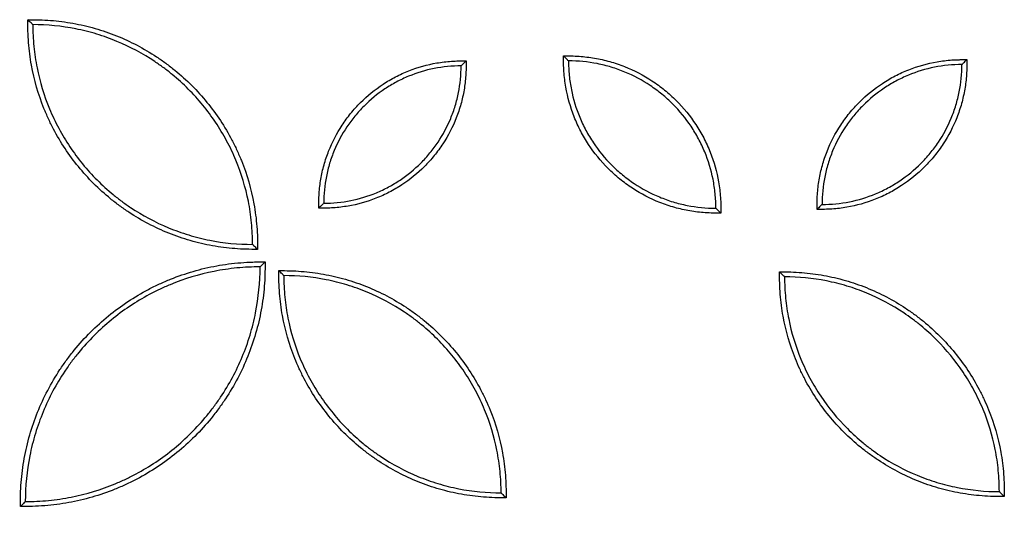
# Model space of a CAD drawing. Units: millimetres. Extents: x 0 to 297, y 8 to 200.
# Drawn here: x 100 to 112, y 149 to 155 of the extents above; entities that cross this region are included whole.
import ezdxf

# ---------------------------------------------------------------- set-up
doc = ezdxf.new("R2010")
doc.units = ezdxf.units.MM

msp = doc.modelspace()

# ---------------------------------------------------------------- linework, layer by layer
at = {"color": 7, "linetype": 'Continuous', "lineweight": 25}
for radius, start, end in [(25.2213, 270.51696, 89.48304), (25.159, 270.37645, 89.62355), (25, 270.01432, 89.98568)]:
    msp.add_arc((84.5936, 124.8592), radius, start, end, dxfattribs=at)
for points, knots in [([(102.5125, 151.906), (102.4646, 151.906), (102.4166, 151.9058), (102.3211, 151.9085), (102.2735, 151.9111), (102.1312, 151.9222), (102.037, 151.9343), (101.8498, 151.9681), (101.7568, 151.9897), (101.6183, 152.0296), (101.5725, 152.0441), (101.4822, 152.0751), (101.4376, 152.0918), (101.2171, 152.1804), (101.0491, 152.2684), (100.8498, 152.4001), (100.8104, 152.4275), (100.733, 152.4845), (100.6951, 152.5139), (100.5837, 152.6048), (100.5126, 152.6691), (100.3087, 152.8732), (100.1887, 153.0205), (100.0317, 153.2577), (99.9832, 153.3396), (99.9165, 153.4666), (99.8952, 153.5098), (99.8549, 153.5968), (99.836, 153.6407), (99.7472, 153.8617), (99.6947, 154.0439), (99.6521, 154.2781), (99.6447, 154.3253), (99.6324, 154.4204), (99.6274, 154.4683), (99.6199, 154.564), (99.6173, 154.612), (99.6146, 154.708), (99.6148, 154.7561), (99.6148, 154.8041)], [0, 0, 0, 0, 0.03125, 0.03125, 0.0625, 0.0625, 0.125, 0.125, 0.1875, 0.1875, 0.21875, 0.21875, 0.25, 0.25, 0.375, 0.375, 0.40625, 0.40625, 0.4375, 0.4375, 0.5, 0.5, 0.625, 0.625, 0.6875, 0.6875, 0.71875, 0.71875, 0.75, 0.75, 0.875, 0.875, 0.90625, 0.90625, 0.9375, 0.9375, 0.96875, 0.96875, 1, 1, 1, 1]), ([(99.6148, 154.8041), (99.6627, 154.8041), (99.7107, 154.8043), (99.8062, 154.8017), (99.8538, 154.7991), (99.9961, 154.788), (100.0903, 154.7759), (100.2775, 154.7421), (100.3705, 154.7205), (100.509, 154.6806), (100.5548, 154.6661), (100.6451, 154.6351), (100.6897, 154.6184), (100.9102, 154.5298), (101.0781, 154.4418), (101.2775, 154.3101), (101.3169, 154.2827), (101.3943, 154.2257), (101.4322, 154.1963), (101.5436, 154.1054), (101.6147, 154.0411), (101.8186, 153.837), (101.9386, 153.6897), (102.0956, 153.4524), (102.1441, 153.3706), (102.2108, 153.2436), (102.2321, 153.2004), (102.2724, 153.1134), (102.2913, 153.0695), (102.3801, 152.8485), (102.4326, 152.6663), (102.4752, 152.4321), (102.4825, 152.3849), (102.4949, 152.2898), (102.4999, 152.2419), (102.5074, 152.1462), (102.51, 152.0982), (102.5127, 152.0022), (102.5125, 151.9541), (102.5125, 151.906)], [0, 0, 0, 0, 0.03125, 0.03125, 0.0625, 0.0625, 0.125, 0.125, 0.1875, 0.1875, 0.21875, 0.21875, 0.25, 0.25, 0.375, 0.375, 0.40625, 0.40625, 0.4375, 0.4375, 0.5, 0.5, 0.625, 0.625, 0.6875, 0.6875, 0.71875, 0.71875, 0.75, 0.75, 0.875, 0.875, 0.90625, 0.90625, 0.9375, 0.9375, 0.96875, 0.96875, 1, 1, 1, 1]), ([(99.6773, 154.7416), (99.6773, 154.7416), (99.6748, 154.7442), (99.6666, 154.7523), (99.6612, 154.7578), (99.649, 154.7699), (99.6425, 154.7764), (99.6288, 154.7901), (99.6218, 154.7971), (99.6148, 154.8041)], [0, 0, 0, 0, 0.25, 0.25, 0.5, 0.5, 0.75, 0.75, 1, 1, 1, 1]), ([(102.45, 151.9685), (102.45, 152.0599), (102.4456, 152.1512), (102.4322, 152.2877), (102.4266, 152.333), (102.4133, 152.423), (102.4056, 152.4677), (102.3615, 152.6895), (102.3092, 152.8621), (102.2224, 153.0716), (102.2039, 153.1132), (102.1648, 153.1958), (102.1442, 153.2366), (102.0798, 153.3567), (102.0332, 153.4342), (101.8827, 153.6591), (101.7682, 153.799), (101.5743, 153.9931), (101.5068, 154.0544), (101.4011, 154.1412), (101.3651, 154.1693), (101.2918, 154.2237), (101.2544, 154.2501), (101.0654, 154.3765), (100.9063, 154.4616), (100.656, 154.5655), (100.5706, 154.5962), (100.4395, 154.6359), (100.3954, 154.6481), (100.3071, 154.6702), (100.2628, 154.6801), (100.0406, 154.7241), (99.8602, 154.7416), (99.6773, 154.7416)], [0, 0, 0, 0, 0.0625, 0.0625, 0.09375, 0.09375, 0.125, 0.125, 0.25, 0.25, 0.28125, 0.28125, 0.3125, 0.3125, 0.375, 0.375, 0.5, 0.5, 0.5625, 0.5625, 0.59375, 0.59375, 0.625, 0.625, 0.75, 0.75, 0.8125, 0.8125, 0.84375, 0.84375, 0.875, 0.875, 1, 1, 1, 1]), ([(99.6773, 154.7416), (99.6773, 154.6503), (99.6817, 154.559), (99.6951, 154.4225), (99.7007, 154.3771), (99.714, 154.2872), (99.7217, 154.2425), (99.7658, 154.0207), (99.8181, 153.8481), (99.9049, 153.6386), (99.9234, 153.597), (99.9625, 153.5144), (99.9831, 153.4736), (100.0475, 153.3535), (100.094, 153.276), (100.2446, 153.0511), (100.3591, 152.9112), (100.553, 152.7171), (100.6205, 152.6558), (100.7262, 152.569), (100.7621, 152.5409), (100.8355, 152.4864), (100.8729, 152.4601), (101.0619, 152.3337), (101.221, 152.2486), (101.4713, 152.1447), (101.5567, 152.114), (101.6878, 152.0742), (101.7318, 152.0621), (101.8201, 152.04), (101.8644, 152.0301), (102.0867, 151.9861), (102.2671, 151.9685), (102.45, 151.9685)], [0, 0, 0, 0, 0.0625, 0.0625, 0.09375, 0.09375, 0.125, 0.125, 0.25, 0.25, 0.28125, 0.28125, 0.3125, 0.3125, 0.375, 0.375, 0.5, 0.5, 0.5625, 0.5625, 0.59375, 0.59375, 0.625, 0.625, 0.75, 0.75, 0.8125, 0.8125, 0.84375, 0.84375, 0.875, 0.875, 1, 1, 1, 1]), ([(105.1434, 154.2842), (105.1434, 154.2688), (105.1434, 154.2534), (105.1434, 154.2226), (105.1434, 154.2072), (105.1426, 154.1611), (105.1414, 154.1305), (105.1352, 154.039), (105.1281, 153.9784), (105.1076, 153.8579), (105.0942, 153.7981), (105.0694, 153.7091), (105.0603, 153.6795), (105.0407, 153.621), (105.0302, 153.5922), (104.9741, 153.4497), (104.918, 153.3414), (104.8171, 153.1874), (104.7805, 153.1373), (104.7026, 153.0415), (104.6613, 152.9957), (104.53, 152.8644), (104.4351, 152.7873), (104.2822, 152.6867), (104.2294, 152.6557), (104.1474, 152.6131), (104.1195, 152.5995), (104.0634, 152.574), (104.0351, 152.562), (103.8927, 152.5057), (103.7752, 152.4728), (103.5938, 152.4416), (103.5322, 152.4343), (103.4398, 152.4281), (103.409, 152.4268), (103.3627, 152.426), (103.3472, 152.426), (103.3163, 152.426), (103.3009, 152.426), (103.2855, 152.426)], [0, 0, 0, 0, 0.015625, 0.015625, 0.03125, 0.03125, 0.0625, 0.0625, 0.125, 0.125, 0.1875, 0.1875, 0.21875, 0.21875, 0.25, 0.25, 0.375, 0.375, 0.4375, 0.4375, 0.5, 0.5, 0.625, 0.625, 0.6875, 0.6875, 0.71875, 0.71875, 0.75, 0.75, 0.875, 0.875, 0.9375, 0.9375, 0.96875, 0.96875, 0.984375, 0.984375, 1, 1, 1, 1]), ([(103.2855, 152.426), (103.2855, 152.4414), (103.2855, 152.4568), (103.2855, 152.4876), (103.2855, 152.503), (103.2862, 152.5491), (103.2875, 152.5797), (103.2936, 152.6712), (103.3008, 152.7318), (103.3213, 152.8523), (103.3346, 152.912), (103.3594, 153.0011), (103.3685, 153.0307), (103.3881, 153.0892), (103.3986, 153.118), (103.4547, 153.2605), (103.5108, 153.3688), (103.6118, 153.5228), (103.6484, 153.5729), (103.7263, 153.6687), (103.7676, 153.7145), (103.8988, 153.8458), (103.9937, 153.9229), (104.1467, 154.0235), (104.1995, 154.0545), (104.2815, 154.0971), (104.3093, 154.1107), (104.3654, 154.1362), (104.3937, 154.1482), (104.5362, 154.2045), (104.6536, 154.2374), (104.835, 154.2685), (104.8966, 154.2759), (104.989, 154.2821), (105.0199, 154.2834), (105.0662, 154.2842), (105.0816, 154.2842), (105.1125, 154.2842), (105.1279, 154.2842), (105.1434, 154.2842)], [0, 0, 0, 0, 0.015625, 0.015625, 0.03125, 0.03125, 0.0625, 0.0625, 0.125, 0.125, 0.1875, 0.1875, 0.21875, 0.21875, 0.25, 0.25, 0.375, 0.375, 0.4375, 0.4375, 0.5, 0.5, 0.625, 0.625, 0.6875, 0.6875, 0.71875, 0.71875, 0.75, 0.75, 0.875, 0.875, 0.9375, 0.9375, 0.96875, 0.96875, 0.984375, 0.984375, 1, 1, 1, 1]), ([(105.0809, 154.2217), (105.0809, 154.2217), (105.0834, 154.2242), (105.0915, 154.2323), (105.097, 154.2378), (105.1091, 154.2499), (105.1156, 154.2564), (105.1294, 154.2702), (105.1364, 154.2772), (105.1434, 154.2842)], [0, 0, 0, 0, 0.25, 0.25, 0.5, 0.5, 0.75, 0.75, 1, 1, 1, 1]), ([(108.3572, 152.363), (108.3243, 152.363), (108.2914, 152.3627), (108.2259, 152.3639), (108.1932, 152.3653), (108.0955, 152.3721), (108.0308, 152.3798), (107.9023, 152.402), (107.8385, 152.4163), (107.7434, 152.443), (107.7118, 152.4527), (107.6495, 152.4737), (107.6188, 152.485), (107.4669, 152.545), (107.3513, 152.605), (107.187, 152.7129), (107.1336, 152.752), (107.0314, 152.8352), (106.9825, 152.8793), (106.8425, 153.0194), (106.7602, 153.1206), (106.6528, 153.2839), (106.6197, 153.3402), (106.5742, 153.4276), (106.5596, 153.4573), (106.5323, 153.5172), (106.5195, 153.5474), (106.4593, 153.6994), (106.4241, 153.8247), (106.3905, 154.0182), (106.3825, 154.0839), (106.3756, 154.1825), (106.3742, 154.2154), (106.373, 154.2813), (106.3732, 154.3142), (106.3732, 154.3472)], [0, 0, 0, 0, 0.03125, 0.03125, 0.0625, 0.0625, 0.125, 0.125, 0.1875, 0.1875, 0.21875, 0.21875, 0.25, 0.25, 0.375, 0.375, 0.4375, 0.4375, 0.5, 0.5, 0.625, 0.625, 0.6875, 0.6875, 0.71875, 0.71875, 0.75, 0.75, 0.875, 0.875, 0.9375, 0.9375, 0.96875, 0.96875, 1, 1, 1, 1]), ([(106.3732, 154.3472), (106.4061, 154.3472), (106.439, 154.3475), (106.5046, 154.3463), (106.5373, 154.3448), (106.635, 154.3381), (106.6996, 154.3303), (106.8282, 154.3082), (106.892, 154.2939), (106.987, 154.2672), (107.0186, 154.2575), (107.0809, 154.2365), (107.1117, 154.2252), (107.2636, 154.1651), (107.3791, 154.1051), (107.5435, 153.9973), (107.5969, 153.9582), (107.699, 153.875), (107.7479, 153.8309), (107.8879, 153.6908), (107.9702, 153.5895), (108.0777, 153.4263), (108.1108, 153.37), (108.1563, 153.2826), (108.1708, 153.2528), (108.1981, 153.193), (108.211, 153.1628), (108.2711, 153.0108), (108.3064, 152.8855), (108.34, 152.692), (108.348, 152.6263), (108.3548, 152.5277), (108.3563, 152.4948), (108.3575, 152.4289), (108.3572, 152.3959), (108.3572, 152.363)], [0, 0, 0, 0, 0.03125, 0.03125, 0.0625, 0.0625, 0.125, 0.125, 0.1875, 0.1875, 0.21875, 0.21875, 0.25, 0.25, 0.375, 0.375, 0.4375, 0.4375, 0.5, 0.5, 0.625, 0.625, 0.6875, 0.6875, 0.71875, 0.71875, 0.75, 0.75, 0.875, 0.875, 0.9375, 0.9375, 0.96875, 0.96875, 1, 1, 1, 1]), ([(106.4357, 154.2847), (106.4357, 154.2847), (106.4332, 154.2872), (106.4251, 154.2954), (106.4196, 154.3008), (106.4075, 154.3129), (106.401, 154.3195), (106.3873, 154.3332), (106.3803, 154.3402), (106.3732, 154.3472)], [0, 0, 0, 0, 0.25, 0.25, 0.5, 0.5, 0.75, 0.75, 1, 1, 1, 1]), ([(106.4357, 154.2847), (106.4357, 154.2235), (106.4387, 154.1622), (106.4507, 154.0402), (106.4596, 153.9798), (106.4951, 153.8013), (106.5301, 153.6856), (106.6, 153.517), (106.6264, 153.4613), (106.684, 153.3539), (106.7152, 153.302), (106.8161, 153.1512), (106.8929, 153.0574), (107.0229, 152.9273), (107.0682, 152.8862), (107.1628, 152.8085), (107.2122, 152.7718), (107.3641, 152.6703), (107.4707, 152.6132), (107.6387, 152.5435), (107.696, 152.5229), (107.8134, 152.4873), (107.8725, 152.4726), (108.0512, 152.4373), (108.1721, 152.4255), (108.2947, 152.4255)], [0, 0, 0, 0, 0.0625, 0.0625, 0.125, 0.125, 0.25, 0.25, 0.3125, 0.3125, 0.375, 0.375, 0.5, 0.5, 0.5625, 0.5625, 0.625, 0.625, 0.75, 0.75, 0.8125, 0.8125, 0.875, 0.875, 1, 1, 1, 1]), ([(108.2947, 152.4255), (108.2947, 152.4867), (108.2917, 152.548), (108.2798, 152.6699), (108.2708, 152.7304), (108.2354, 152.9089), (108.2003, 153.0246), (108.1304, 153.1932), (108.1041, 153.2488), (108.0465, 153.3563), (108.0152, 153.4082), (107.9143, 153.559), (107.8375, 153.6528), (107.7075, 153.7829), (107.6622, 153.824), (107.5677, 153.9017), (107.5183, 153.9383), (107.3664, 154.0399), (107.2597, 154.097), (107.0918, 154.1667), (107.0344, 154.1873), (106.9171, 154.2228), (106.858, 154.2376), (106.6793, 154.2729), (106.5584, 154.2847), (106.4357, 154.2847)], [0, 0, 0, 0, 0.0625, 0.0625, 0.125, 0.125, 0.25, 0.25, 0.3125, 0.3125, 0.375, 0.375, 0.5, 0.5, 0.5625, 0.5625, 0.625, 0.625, 0.75, 0.75, 0.8125, 0.8125, 0.875, 0.875, 1, 1, 1, 1]), ([(111.4608, 154.2999), (111.4608, 154.2843), (111.4608, 154.2686), (111.4608, 154.2373), (111.4607, 154.2217), (111.46, 154.1748), (111.4586, 154.1437), (111.4524, 154.0506), (111.4451, 153.989), (111.4242, 153.8665), (111.4106, 153.8057), (111.3853, 153.7152), (111.376, 153.685), (111.3561, 153.6257), (111.3454, 153.5963), (111.2883, 153.4515), (111.2312, 153.3414), (111.1286, 153.1848), (111.0913, 153.1338), (111.0121, 153.0365), (110.9701, 152.9899), (110.8367, 152.8564), (110.7402, 152.778), (110.5847, 152.6757), (110.531, 152.6442), (110.4477, 152.6008), (110.4193, 152.587), (110.3623, 152.561), (110.3335, 152.5488), (110.1887, 152.4916), (110.0692, 152.4581), (109.8848, 152.4263), (109.8222, 152.4188), (109.7283, 152.4124), (109.6969, 152.4111), (109.6498, 152.4102), (109.6341, 152.4102), (109.6027, 152.4102), (109.587, 152.4102), (109.5713, 152.4102)], [0, 0, 0, 0, 0.015625, 0.015625, 0.03125, 0.03125, 0.0625, 0.0625, 0.125, 0.125, 0.1875, 0.1875, 0.21875, 0.21875, 0.25, 0.25, 0.375, 0.375, 0.4375, 0.4375, 0.5, 0.5, 0.625, 0.625, 0.6875, 0.6875, 0.71875, 0.71875, 0.75, 0.75, 0.875, 0.875, 0.9375, 0.9375, 0.96875, 0.96875, 0.984375, 0.984375, 1, 1, 1, 1]), ([(109.5713, 152.4102), (109.5713, 152.4259), (109.5713, 152.4416), (109.5713, 152.4729), (109.5713, 152.4885), (109.5721, 152.5354), (109.5734, 152.5665), (109.5797, 152.6596), (109.587, 152.7212), (109.6079, 152.8437), (109.6215, 152.9045), (109.6468, 152.995), (109.656, 153.0251), (109.676, 153.0845), (109.6867, 153.1139), (109.7438, 153.2587), (109.8008, 153.3688), (109.9035, 153.5254), (109.9407, 153.5764), (110.0199, 153.6737), (110.062, 153.7203), (110.1954, 153.8538), (110.2919, 153.9322), (110.4474, 154.0345), (110.5011, 154.066), (110.5844, 154.1094), (110.6127, 154.1232), (110.6698, 154.1492), (110.6985, 154.1614), (110.8434, 154.2186), (110.9628, 154.2521), (111.1472, 154.2839), (111.2098, 154.2914), (111.3038, 154.2978), (111.3351, 154.2991), (111.3822, 154.2999), (111.3979, 154.2999), (111.4293, 154.2999), (111.445, 154.2999), (111.4608, 154.2999)], [0, 0, 0, 0, 0.015625, 0.015625, 0.03125, 0.03125, 0.0625, 0.0625, 0.125, 0.125, 0.1875, 0.1875, 0.21875, 0.21875, 0.25, 0.25, 0.375, 0.375, 0.4375, 0.4375, 0.5, 0.5, 0.625, 0.625, 0.6875, 0.6875, 0.71875, 0.71875, 0.75, 0.75, 0.875, 0.875, 0.9375, 0.9375, 0.96875, 0.96875, 0.984375, 0.984375, 1, 1, 1, 1]), ([(111.3983, 154.2374), (111.3983, 154.2374), (111.4008, 154.24), (111.4089, 154.2481), (111.4144, 154.2536), (111.4265, 154.2657), (111.433, 154.2722), (111.4467, 154.2859), (111.4537, 154.2929), (111.4608, 154.2999)], [0, 0, 0, 0, 0.25, 0.25, 0.5, 0.5, 0.75, 0.75, 1, 1, 1, 1]), ([(103.348, 152.4885), (103.4621, 152.4885), (103.5768, 152.4997), (103.7986, 152.5438), (103.9065, 152.5765), (104.0636, 152.6417), (104.1155, 152.6663), (104.2156, 152.72), (104.2641, 152.7491), (104.4046, 152.8433), (104.492, 152.9149), (104.6133, 153.0361), (104.6516, 153.0783), (104.724, 153.1665), (104.7581, 153.2125), (104.8528, 153.3541), (104.906, 153.4535), (104.9709, 153.6101), (104.9901, 153.6636), (105.0232, 153.773), (105.037, 153.8281), (105.0699, 153.9947), (105.0809, 154.1074), (105.0809, 154.2217)], [0, 0, 0, 0, 0.125, 0.125, 0.25, 0.25, 0.3125, 0.3125, 0.375, 0.375, 0.5, 0.5, 0.5625, 0.5625, 0.625, 0.625, 0.75, 0.75, 0.8125, 0.8125, 0.875, 0.875, 1, 1, 1, 1]), ([(105.0809, 154.2217), (104.9667, 154.2217), (104.8521, 154.2104), (104.6302, 154.1663), (104.5224, 154.1337), (104.3652, 154.0685), (104.3133, 154.0439), (104.2132, 153.9902), (104.1648, 153.9611), (104.0242, 153.8669), (103.9368, 153.7953), (103.8156, 153.6741), (103.7772, 153.6319), (103.7049, 153.5437), (103.6707, 153.4977), (103.5761, 153.3561), (103.5229, 153.2566), (103.4579, 153.1001), (103.4387, 153.0465), (103.4056, 152.9372), (103.3919, 152.8821), (103.359, 152.7155), (103.348, 152.6028), (103.348, 152.4885)], [0, 0, 0, 0, 0.125, 0.125, 0.25, 0.25, 0.3125, 0.3125, 0.375, 0.375, 0.5, 0.5, 0.5625, 0.5625, 0.625, 0.625, 0.75, 0.75, 0.8125, 0.8125, 0.875, 0.875, 1, 1, 1, 1]), ([(109.6338, 152.4727), (109.75, 152.4727), (109.8668, 152.4842), (110.0926, 152.5291), (110.2025, 152.5624), (110.3625, 152.6287), (110.4153, 152.6538), (110.5172, 152.7084), (110.5666, 152.7381), (110.7097, 152.8339), (110.7986, 152.9069), (110.9221, 153.0303), (110.9611, 153.0733), (111.0348, 153.163), (111.0696, 153.2099), (111.166, 153.3541), (111.2201, 153.4553), (111.2863, 153.6148), (111.3058, 153.6692), (111.3396, 153.7806), (111.3535, 153.8367), (111.3871, 154.0063), (111.3983, 154.1211), (111.3983, 154.2374)], [0, 0, 0, 0, 0.125, 0.125, 0.25, 0.25, 0.3125, 0.3125, 0.375, 0.375, 0.5, 0.5, 0.5625, 0.5625, 0.625, 0.625, 0.75, 0.75, 0.8125, 0.8125, 0.875, 0.875, 1, 1, 1, 1]), ([(111.3983, 154.2374), (111.282, 154.2374), (111.1653, 154.226), (110.9394, 154.1811), (110.8296, 154.1478), (110.6696, 154.0814), (110.6168, 154.0564), (110.5148, 154.0018), (110.4655, 153.9721), (110.3224, 153.8763), (110.2334, 153.8033), (110.1099, 153.6799), (110.0709, 153.6369), (109.9972, 153.5472), (109.9624, 153.5003), (109.8661, 153.3561), (109.8119, 153.2549), (109.7458, 153.0954), (109.7262, 153.041), (109.6925, 152.9296), (109.6785, 152.8735), (109.645, 152.7039), (109.6338, 152.5891), (109.6338, 152.4727)], [0, 0, 0, 0, 0.125, 0.125, 0.25, 0.25, 0.3125, 0.3125, 0.375, 0.375, 0.5, 0.5, 0.5625, 0.5625, 0.625, 0.625, 0.75, 0.75, 0.8125, 0.8125, 0.875, 0.875, 1, 1, 1, 1]), ([(103.348, 152.4885), (103.348, 152.4885), (103.3454, 152.486), (103.3373, 152.4778), (103.3318, 152.4724), (103.3197, 152.4603), (103.3132, 152.4538), (103.2995, 152.44), (103.2925, 152.433), (103.2855, 152.426)], [0, 0, 0, 0, 0.25, 0.25, 0.5, 0.5, 0.75, 0.75, 1, 1, 1, 1]), ([(108.2947, 152.4255), (108.2947, 152.4255), (108.2972, 152.423), (108.3054, 152.4148), (108.3108, 152.4093), (108.323, 152.3972), (108.3295, 152.3907), (108.3432, 152.377), (108.3502, 152.37), (108.3572, 152.363)], [0, 0, 0, 0, 0.25, 0.25, 0.5, 0.5, 0.75, 0.75, 1, 1, 1, 1]), ([(109.6338, 152.4727), (109.6338, 152.4727), (109.6313, 152.4702), (109.6231, 152.4621), (109.6177, 152.4566), (109.6056, 152.4445), (109.5991, 152.438), (109.5853, 152.4243), (109.5783, 152.4173), (109.5713, 152.4102)], [0, 0, 0, 0, 0.25, 0.25, 0.5, 0.5, 0.75, 0.75, 1, 1, 1, 1]), ([(102.45, 151.9685), (102.45, 151.9685), (102.4525, 151.966), (102.4606, 151.9579), (102.4661, 151.9524), (102.4782, 151.9403), (102.4847, 151.9338), (102.4985, 151.9201), (102.5055, 151.9131), (102.5125, 151.906)], [0, 0, 0, 0, 0.25, 0.25, 0.5, 0.5, 0.75, 0.75, 1, 1, 1, 1]), ([(99.5203, 148.6602), (99.5203, 148.6858), (99.5202, 148.7113), (99.5204, 148.7623), (99.5208, 148.7878), (99.5231, 148.864), (99.5258, 148.9147), (99.5379, 149.0663), (99.5509, 149.1666), (99.5871, 149.366), (99.6102, 149.465), (99.667, 149.6616), (99.7002, 149.7578), (99.8135, 150.0395), (99.9074, 150.2183), (100.0476, 150.4306), (100.0769, 150.4725), (100.1375, 150.5549), (100.1688, 150.5953), (100.2656, 150.7139), (100.3341, 150.7896), (100.5513, 151.0068), (100.7081, 151.1346), (100.9607, 151.3019), (101.0478, 151.3536), (101.183, 151.4248), (101.229, 151.4475), (101.3216, 151.4904), (101.3683, 151.5106), (101.6036, 151.6054), (101.7975, 151.6615), (102.0469, 151.7071), (102.0971, 151.715), (102.1983, 151.7282), (102.2493, 151.7336), (102.3513, 151.7418), (102.4023, 151.7446), (102.479, 151.7468), (102.5046, 151.7473), (102.5558, 151.7475), (102.5814, 151.7474), (102.607, 151.7474)], [0, 0, 0, 0, 0.015625, 0.015625, 0.03125, 0.03125, 0.0625, 0.0625, 0.125, 0.125, 0.1875, 0.1875, 0.25, 0.25, 0.375, 0.375, 0.40625, 0.40625, 0.4375, 0.4375, 0.5, 0.5, 0.625, 0.625, 0.6875, 0.6875, 0.71875, 0.71875, 0.75, 0.75, 0.875, 0.875, 0.90625, 0.90625, 0.9375, 0.9375, 0.96875, 0.96875, 0.984375, 0.984375, 1, 1, 1, 1]), ([(102.607, 151.7474), (102.607, 151.7219), (102.6071, 151.6964), (102.6069, 151.6453), (102.6064, 151.6199), (102.6042, 151.5436), (102.6014, 151.4929), (102.5894, 151.3414), (102.5764, 151.241), (102.5402, 151.0417), (102.5171, 150.9427), (102.4603, 150.7461), (102.4271, 150.6498), (102.3137, 150.3682), (102.2199, 150.1894), (102.0796, 149.9771), (102.0504, 149.9351), (101.9898, 149.8527), (101.9584, 149.8124), (101.8616, 149.6938), (101.7931, 149.618), (101.5759, 149.4009), (101.4191, 149.273), (101.1665, 149.1057), (101.0794, 149.054), (100.9442, 148.9829), (100.8983, 148.9602), (100.8056, 148.9172), (100.7589, 148.8971), (100.5236, 148.8023), (100.3297, 148.7462), (100.0803, 148.7006), (100.0301, 148.6927), (99.9289, 148.6794), (99.8779, 148.674), (99.776, 148.6659), (99.7249, 148.6631), (99.6482, 148.6608), (99.6226, 148.6604), (99.5714, 148.6601), (99.5458, 148.6602), (99.5203, 148.6602)], [0, 0, 0, 0, 0.015625, 0.015625, 0.03125, 0.03125, 0.0625, 0.0625, 0.125, 0.125, 0.1875, 0.1875, 0.25, 0.25, 0.375, 0.375, 0.40625, 0.40625, 0.4375, 0.4375, 0.5, 0.5, 0.625, 0.625, 0.6875, 0.6875, 0.71875, 0.71875, 0.75, 0.75, 0.875, 0.875, 0.90625, 0.90625, 0.9375, 0.9375, 0.96875, 0.96875, 0.984375, 0.984375, 1, 1, 1, 1]), ([(99.5828, 148.7227), (99.6315, 148.7227), (99.6804, 148.7239), (99.7778, 148.7287), (99.8265, 148.7322), (99.9236, 148.7417), (99.9721, 148.7477), (100.0682, 148.7619), (100.1159, 148.7702), (100.3529, 148.8173), (100.5372, 148.8732), (100.761, 148.966), (100.8054, 148.9857), (100.8936, 149.0275), (100.9372, 149.0495), (101.0655, 149.1183), (101.1483, 149.1681), (101.3885, 149.3289), (101.5378, 149.4513), (101.7451, 149.6584), (101.8106, 149.7306), (101.9033, 149.8434), (101.9333, 149.8818), (101.9915, 149.9602), (102.0196, 150.0001), (102.1546, 150.2021), (102.2455, 150.3721), (102.3564, 150.6394), (102.3892, 150.7306), (102.4316, 150.8707), (102.4446, 150.9178), (102.4682, 151.0121), (102.4788, 151.0594), (102.5257, 151.2969), (102.5445, 151.4896), (102.5445, 151.6849)], [0, 0, 0, 0, 0.03125, 0.03125, 0.0625, 0.0625, 0.09375, 0.09375, 0.125, 0.125, 0.25, 0.25, 0.28125, 0.28125, 0.3125, 0.3125, 0.375, 0.375, 0.5, 0.5, 0.5625, 0.5625, 0.59375, 0.59375, 0.625, 0.625, 0.75, 0.75, 0.8125, 0.8125, 0.84375, 0.84375, 0.875, 0.875, 1, 1, 1, 1]), ([(102.5445, 151.6849), (102.4957, 151.6849), (102.4469, 151.6837), (102.3494, 151.679), (102.3008, 151.6754), (102.2036, 151.6659), (102.1552, 151.66), (102.0591, 151.6457), (102.0113, 151.6375), (101.7744, 151.5904), (101.5901, 151.5345), (101.3662, 151.4417), (101.3218, 151.422), (101.2336, 151.3802), (101.1901, 151.3582), (101.0617, 151.2894), (100.979, 151.2396), (100.7388, 151.0788), (100.5894, 150.9564), (100.3821, 150.7493), (100.3167, 150.6771), (100.2239, 150.5642), (100.194, 150.5258), (100.1358, 150.4475), (100.1076, 150.4075), (99.9726, 150.2055), (99.8817, 150.0356), (99.7708, 149.7682), (99.7381, 149.677), (99.6956, 149.537), (99.6826, 149.4899), (99.6591, 149.3956), (99.6485, 149.3483), (99.6015, 149.1108), (99.5828, 148.9181), (99.5828, 148.7227)], [0, 0, 0, 0, 0.03125, 0.03125, 0.0625, 0.0625, 0.09375, 0.09375, 0.125, 0.125, 0.25, 0.25, 0.28125, 0.28125, 0.3125, 0.3125, 0.375, 0.375, 0.5, 0.5, 0.5625, 0.5625, 0.59375, 0.59375, 0.625, 0.625, 0.75, 0.75, 0.8125, 0.8125, 0.84375, 0.84375, 0.875, 0.875, 1, 1, 1, 1]), ([(102.5445, 151.6849), (102.5445, 151.6849), (102.547, 151.6874), (102.5552, 151.6956), (102.5606, 151.7011), (102.5727, 151.7132), (102.5793, 151.7197), (102.593, 151.7334), (102.6, 151.7404), (102.607, 151.7474)], [0, 0, 0, 0, 0.25, 0.25, 0.5, 0.5, 0.75, 0.75, 1, 1, 1, 1]), ([(105.6475, 148.7705), (105.6001, 148.7705), (105.5527, 148.7703), (105.4582, 148.773), (105.4111, 148.7754), (105.2704, 148.7864), (105.1771, 148.7984), (104.992, 148.8318), (104.9, 148.8532), (104.763, 148.8926), (104.7177, 148.9069), (104.6283, 148.9376), (104.5842, 148.954), (104.3661, 149.0417), (104.1999, 149.1287), (104.0027, 149.259), (103.9638, 149.2861), (103.8872, 149.3424), (103.8497, 149.3715), (103.7395, 149.4615), (103.6692, 149.5251), (103.4675, 149.7269), (103.3488, 149.8726), (103.1935, 150.1074), (103.1455, 150.1883), (103.0795, 150.314), (103.0585, 150.3567), (103.0187, 150.4428), (102.9999, 150.4862), (102.9121, 150.7049), (102.8602, 150.885), (102.8181, 151.1168), (102.8109, 151.1635), (102.7987, 151.2575), (102.7937, 151.3049), (102.7863, 151.3996), (102.7838, 151.447), (102.7811, 151.542), (102.7813, 151.5896), (102.7813, 151.6371)], [0, 0, 0, 0, 0.03125, 0.03125, 0.0625, 0.0625, 0.125, 0.125, 0.1875, 0.1875, 0.21875, 0.21875, 0.25, 0.25, 0.375, 0.375, 0.40625, 0.40625, 0.4375, 0.4375, 0.5, 0.5, 0.625, 0.625, 0.6875, 0.6875, 0.71875, 0.71875, 0.75, 0.75, 0.875, 0.875, 0.90625, 0.90625, 0.9375, 0.9375, 0.96875, 0.96875, 1, 1, 1, 1]), ([(102.7813, 151.6371), (102.8287, 151.6371), (102.8762, 151.6373), (102.9707, 151.6347), (103.0177, 151.6322), (103.1585, 151.6212), (103.2517, 151.6093), (103.4369, 151.5759), (103.5289, 151.5545), (103.6658, 151.5151), (103.7111, 151.5008), (103.8005, 151.4701), (103.8447, 151.4536), (104.0628, 151.366), (104.2289, 151.2789), (104.4261, 151.1487), (104.4651, 151.1215), (104.5417, 151.0652), (104.5791, 151.0361), (104.6893, 150.9462), (104.7597, 150.8825), (104.9613, 150.6807), (105.0801, 150.535), (105.2354, 150.3003), (105.2833, 150.2193), (105.3493, 150.0937), (105.3704, 150.051), (105.4102, 149.9648), (105.4289, 149.9214), (105.5167, 149.7028), (105.5687, 149.5226), (105.6107, 149.2909), (105.618, 149.2442), (105.6302, 149.1501), (105.6351, 149.1028), (105.6426, 149.0081), (105.6451, 148.9606), (105.6477, 148.8657), (105.6475, 148.8181), (105.6475, 148.7705)], [0, 0, 0, 0, 0.03125, 0.03125, 0.0625, 0.0625, 0.125, 0.125, 0.1875, 0.1875, 0.21875, 0.21875, 0.25, 0.25, 0.375, 0.375, 0.40625, 0.40625, 0.4375, 0.4375, 0.5, 0.5, 0.625, 0.625, 0.6875, 0.6875, 0.71875, 0.71875, 0.75, 0.75, 0.875, 0.875, 0.90625, 0.90625, 0.9375, 0.9375, 0.96875, 0.96875, 1, 1, 1, 1]), ([(102.8438, 151.5746), (102.8438, 151.5746), (102.8413, 151.5771), (102.8332, 151.5853), (102.8277, 151.5908), (102.8156, 151.6029), (102.8091, 151.6094), (102.7954, 151.6231), (102.7883, 151.6301), (102.7813, 151.6371)], [0, 0, 0, 0, 0.25, 0.25, 0.5, 0.5, 0.75, 0.75, 1, 1, 1, 1]), ([(105.585, 148.833), (105.585, 148.9233), (105.5807, 149.0136), (105.5674, 149.1485), (105.5619, 149.1934), (105.5488, 149.2823), (105.5411, 149.3265), (105.4975, 149.5458), (105.4459, 149.7164), (105.36, 149.9236), (105.3417, 149.9647), (105.3031, 150.0463), (105.2827, 150.0867), (105.2191, 150.2054), (105.173, 150.2821), (105.0242, 150.5044), (104.911, 150.6427), (104.7193, 150.8346), (104.6525, 150.8952), (104.548, 150.981), (104.5125, 151.0088), (104.44, 151.0626), (104.403, 151.0887), (104.2162, 151.2136), (104.0589, 151.2978), (103.8114, 151.4005), (103.727, 151.4308), (103.5974, 151.4701), (103.5538, 151.4822), (103.4665, 151.504), (103.4227, 151.5138), (103.203, 151.5572), (103.0247, 151.5746), (102.8438, 151.5746)], [0, 0, 0, 0, 0.0625, 0.0625, 0.09375, 0.09375, 0.125, 0.125, 0.25, 0.25, 0.28125, 0.28125, 0.3125, 0.3125, 0.375, 0.375, 0.5, 0.5, 0.5625, 0.5625, 0.59375, 0.59375, 0.625, 0.625, 0.75, 0.75, 0.8125, 0.8125, 0.84375, 0.84375, 0.875, 0.875, 1, 1, 1, 1]), ([(102.8438, 151.5746), (102.8438, 151.4843), (102.8482, 151.394), (102.8614, 151.2591), (102.8669, 151.2143), (102.8801, 151.1253), (102.8877, 151.0812), (102.9313, 150.8619), (102.983, 150.6912), (103.0689, 150.4841), (103.0871, 150.4429), (103.1258, 150.3613), (103.1461, 150.321), (103.2098, 150.2022), (103.2559, 150.1256), (103.4047, 149.9033), (103.5179, 149.765), (103.7096, 149.5731), (103.7763, 149.5125), (103.8808, 149.4267), (103.9163, 149.3989), (103.9889, 149.345), (104.0258, 149.319), (104.2127, 149.194), (104.37, 149.1099), (104.6174, 149.0071), (104.7019, 148.9768), (104.8315, 148.9375), (104.8751, 148.9255), (104.9623, 148.9037), (105.0061, 148.8939), (105.2259, 148.8504), (105.4042, 148.833), (105.585, 148.833)], [0, 0, 0, 0, 0.0625, 0.0625, 0.09375, 0.09375, 0.125, 0.125, 0.25, 0.25, 0.28125, 0.28125, 0.3125, 0.3125, 0.375, 0.375, 0.5, 0.5, 0.5625, 0.5625, 0.59375, 0.59375, 0.625, 0.625, 0.75, 0.75, 0.8125, 0.8125, 0.84375, 0.84375, 0.875, 0.875, 1, 1, 1, 1]), ([(111.9334, 148.7863), (111.8865, 148.7863), (111.8395, 148.7861), (111.7461, 148.7887), (111.6995, 148.7911), (111.5603, 148.8019), (111.4681, 148.8138), (111.285, 148.8467), (111.194, 148.8679), (111.0585, 148.9068), (111.0137, 148.921), (110.9253, 148.9513), (110.8816, 148.9676), (110.6659, 149.0542), (110.5015, 149.1404), (110.3065, 149.2691), (110.268, 149.296), (110.1922, 149.3517), (110.1551, 149.3805), (110.0462, 149.4694), (109.9766, 149.5324), (109.7771, 149.732), (109.6597, 149.8761), (109.5061, 150.1083), (109.4587, 150.1884), (109.3934, 150.3126), (109.3726, 150.3549), (109.3332, 150.4401), (109.3147, 150.483), (109.2279, 150.6993), (109.1765, 150.8775), (109.135, 151.1067), (109.1278, 151.1529), (109.1158, 151.2459), (109.1109, 151.2928), (109.1036, 151.3864), (109.1011, 151.4333), (109.0985, 151.5273), (109.0987, 151.5743), (109.0987, 151.6214)], [0, 0, 0, 0, 0.03125, 0.03125, 0.0625, 0.0625, 0.125, 0.125, 0.1875, 0.1875, 0.21875, 0.21875, 0.25, 0.25, 0.375, 0.375, 0.40625, 0.40625, 0.4375, 0.4375, 0.5, 0.5, 0.625, 0.625, 0.6875, 0.6875, 0.71875, 0.71875, 0.75, 0.75, 0.875, 0.875, 0.90625, 0.90625, 0.9375, 0.9375, 0.96875, 0.96875, 1, 1, 1, 1]), ([(109.0987, 151.6214), (109.1456, 151.6214), (109.1925, 151.6216), (109.2859, 151.619), (109.3325, 151.6165), (109.4717, 151.6057), (109.5639, 151.5939), (109.7471, 151.5609), (109.838, 151.5398), (109.9735, 151.5008), (110.0183, 151.4867), (110.1067, 151.4563), (110.1504, 151.44), (110.3661, 151.3534), (110.5305, 151.2673), (110.7255, 151.1385), (110.7641, 151.1117), (110.8398, 151.056), (110.8769, 151.0272), (110.9859, 150.9382), (111.0555, 150.8753), (111.2549, 150.6757), (111.3723, 150.5315), (111.5259, 150.2994), (111.5734, 150.2193), (111.6386, 150.095), (111.6595, 150.0528), (111.6988, 149.9676), (111.7173, 149.9247), (111.8042, 149.7084), (111.8555, 149.5302), (111.8971, 149.3009), (111.9042, 149.2548), (111.9163, 149.1617), (111.9211, 149.1149), (111.9285, 149.0212), (111.931, 148.9743), (111.9336, 148.8804), (111.9334, 148.8333), (111.9334, 148.7863)], [0, 0, 0, 0, 0.03125, 0.03125, 0.0625, 0.0625, 0.125, 0.125, 0.1875, 0.1875, 0.21875, 0.21875, 0.25, 0.25, 0.375, 0.375, 0.40625, 0.40625, 0.4375, 0.4375, 0.5, 0.5, 0.625, 0.625, 0.6875, 0.6875, 0.71875, 0.71875, 0.75, 0.75, 0.875, 0.875, 0.90625, 0.90625, 0.9375, 0.9375, 0.96875, 0.96875, 1, 1, 1, 1]), ([(109.1612, 151.5589), (109.1612, 151.5589), (109.1587, 151.5614), (109.1505, 151.5695), (109.145, 151.575), (109.1329, 151.5871), (109.1264, 151.5936), (109.1127, 151.6073), (109.1057, 151.6144), (109.0987, 151.6214)], [0, 0, 0, 0, 0.25, 0.25, 0.5, 0.5, 0.75, 0.75, 1, 1, 1, 1]), ([(111.8709, 148.8488), (111.8709, 148.938), (111.8665, 149.0273), (111.8535, 149.1607), (111.848, 149.205), (111.835, 149.2929), (111.8275, 149.3366), (111.7844, 149.5534), (111.7333, 149.722), (111.6484, 149.9268), (111.6304, 149.9675), (111.5921, 150.0481), (111.572, 150.088), (111.5091, 150.2054), (111.4636, 150.2812), (111.3165, 150.5009), (111.2045, 150.6376), (111.0151, 150.8273), (110.9491, 150.8872), (110.8458, 150.9721), (110.8107, 150.9995), (110.739, 151.0527), (110.7025, 151.0785), (110.5177, 151.202), (110.3623, 151.2852), (110.1176, 151.3868), (110.0342, 151.4167), (109.906, 151.4556), (109.863, 151.4675), (109.7767, 151.489), (109.7334, 151.4987), (109.5162, 151.5417), (109.3399, 151.5589), (109.1612, 151.5589)], [0, 0, 0, 0, 0.0625, 0.0625, 0.09375, 0.09375, 0.125, 0.125, 0.25, 0.25, 0.28125, 0.28125, 0.3125, 0.3125, 0.375, 0.375, 0.5, 0.5, 0.5625, 0.5625, 0.59375, 0.59375, 0.625, 0.625, 0.75, 0.75, 0.8125, 0.8125, 0.84375, 0.84375, 0.875, 0.875, 1, 1, 1, 1]), ([(109.1612, 151.5589), (109.1612, 151.4696), (109.1655, 151.3803), (109.1786, 151.247), (109.184, 151.2027), (109.197, 151.1147), (109.2046, 151.0711), (109.2477, 150.8543), (109.2988, 150.6856), (109.3836, 150.4808), (109.4017, 150.4402), (109.4399, 150.3595), (109.46, 150.3197), (109.5229, 150.2022), (109.5685, 150.1265), (109.7156, 149.9067), (109.8275, 149.77), (110.017, 149.5803), (110.083, 149.5204), (110.1862, 149.4356), (110.2214, 149.4081), (110.2931, 149.3549), (110.3296, 149.3292), (110.5143, 149.2056), (110.6698, 149.1224), (110.9144, 149.0209), (110.9979, 148.9909), (111.126, 148.9521), (111.1691, 148.9402), (111.2553, 148.9186), (111.2986, 148.909), (111.5159, 148.866), (111.6921, 148.8488), (111.8709, 148.8488)], [0, 0, 0, 0, 0.0625, 0.0625, 0.09375, 0.09375, 0.125, 0.125, 0.25, 0.25, 0.28125, 0.28125, 0.3125, 0.3125, 0.375, 0.375, 0.5, 0.5, 0.5625, 0.5625, 0.59375, 0.59375, 0.625, 0.625, 0.75, 0.75, 0.8125, 0.8125, 0.84375, 0.84375, 0.875, 0.875, 1, 1, 1, 1]), ([(105.585, 148.833), (105.585, 148.833), (105.5875, 148.8305), (105.5957, 148.8224), (105.6012, 148.8169), (105.6133, 148.8048), (105.6198, 148.7983), (105.6335, 148.7846), (105.6405, 148.7775), (105.6475, 148.7705)], [0, 0, 0, 0, 0.25, 0.25, 0.5, 0.5, 0.75, 0.75, 1, 1, 1, 1]), ([(111.8709, 148.8488), (111.8709, 148.8488), (111.8734, 148.8463), (111.8815, 148.8381), (111.887, 148.8327), (111.8991, 148.8205), (111.9056, 148.814), (111.9193, 148.8003), (111.9264, 148.7933), (111.9334, 148.7863)], [0, 0, 0, 0, 0.25, 0.25, 0.5, 0.5, 0.75, 0.75, 1, 1, 1, 1]), ([(99.5828, 148.7227), (99.5828, 148.7227), (99.5802, 148.7202), (99.5721, 148.7121), (99.5666, 148.7066), (99.5545, 148.6945), (99.548, 148.688), (99.5343, 148.6743), (99.5273, 148.6672), (99.5203, 148.6602)], [0, 0, 0, 0, 0.25, 0.25, 0.5, 0.5, 0.75, 0.75, 1, 1, 1, 1])]:
    msp.add_open_spline(points, degree=3, knots=knots, dxfattribs=at)

doc.saveas('drawing.dxf')
